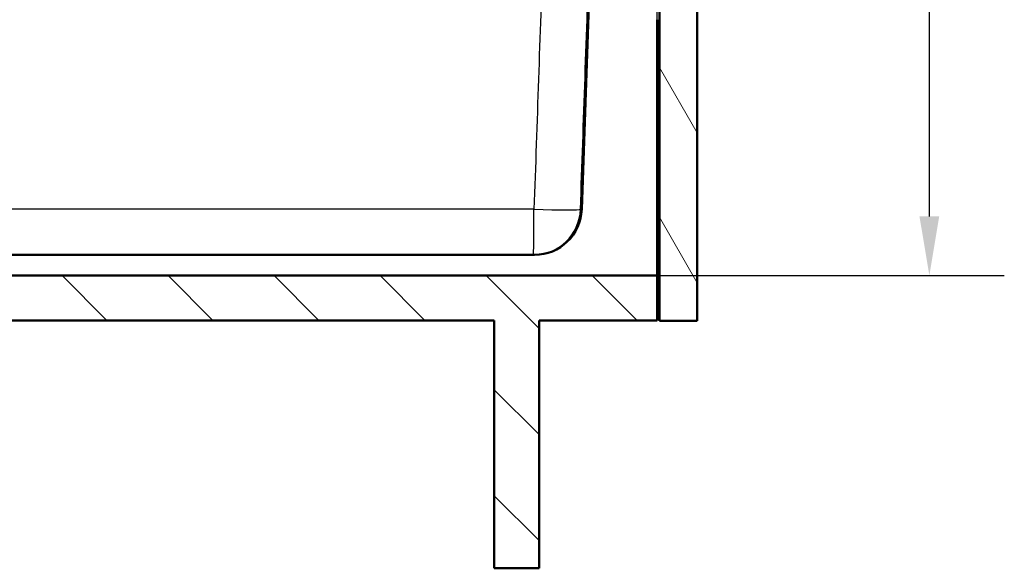
# Paper-space layout 'DS_2' of a CAD drawing. Units: millimetres. Extents: x 0 to 2100, y 0 to 2970.
# Drawn here: x 703 to 1120, y 1086 to 1319 of the extents above; entities that cross this region are included whole.
import ezdxf

# ---------------------------------------------------------------- set-up
doc = ezdxf.new("R2010")
doc.units = ezdxf.units.MM
doc.header["$LTSCALE"] = 10
for name, color, linetype, lineweight in [('Dimensions(ISO)', 7, 'Continuous', 25), ('Hatch', 7, 'Continuous', 9), ('Visible Edges(ISO)', 7, 'Continuous', 50), ('Visible Tangent Edges(ISO)', 7, 'Continuous', 25)]:
    doc.layers.add(name, color=color, linetype=linetype, lineweight=lineweight)
doc.styles.add('Text_3.5mm', font='arial.ttf', dxfattribs={"width": 0.9})
doc.dimstyles.new('KS-STANDARD', dxfattribs={"dimscale": 10, "dimtxt": 3.5, "dimasz": 2.5, "dimexe": 3.175, "dimexo": 0, "dimgap": 0.8, "dimtad": 1, "dimdec": 1, "dimrnd": 1e-08, "dimtxsty": 'Text_3.5mm', "dimcen": 0.09, "dimdle": 10, "dimclrd": 7, "dimclre": 7, "dimclrt": 7, "dimadec": 0, "dimazin": 2, "dimtfac": 0.714286, "dimtdec": 4, "dimtmove": 0, "dimatfit": 3, "dimfxl": 1, "dimtolj": 1, "dimlwd": 25, "dimlwe": 25, "dimarcsym": 0})

# ---------------------------------------------------------------- blocks, each defined once
blk = doc.blocks.new('*D4')
at = {"layer": 'Defpoints', "color": 0, "linetype": 'Continuous', "transparency": 16777216}
for p in [(972.55, 1786), (516.97, 1431.84), (972.55, 1191.31)]:
    blk.add_point(p, dxfattribs=at)
at = {"layer": 'Dimensions(ISO)', "color": 7, "linetype": 'Continuous', "lineweight": 25, "transparency": 16777216}
for p, q in [((516.97, 1431.84), (516.97, 1817.75)), ((972.55, 1191.31), (972.55, 1817.75)), ((541.97, 1786), (947.55, 1786))]:
    blk.add_line(p, q, dxfattribs=at)
at = {"layer": 'Dimensions(ISO)', "color": 7, "linetype": 'Continuous', "transparency": 16777216}
for points in [[(541.97, 1790.16), (541.97, 1781.83), (516.97, 1786)], [(947.55, 1790.16), (947.55, 1781.83), (972.55, 1786)]]:
    blk.add_solid(points, dxfattribs=at)
at = {"layer": 'Dimensions(ISO)', "color": 7, "linetype": 'Continuous', "lineweight": 25, "transparency": 16777216, "insert": (709.09, 1811.87), "char_height": 35, "attachment_point": 4, "style": 'Text_3.5mm'}
blk.add_mtext('\\A1;456', dxfattribs=at)
blk = doc.blocks.new('*D6')
at = {"layer": 'Defpoints', "color": 0, "linetype": 'Continuous', "transparency": 16777216}
for p in [(567.17, 1541.04), (1087.79, 1541.04), (972.55, 1210.31)]:
    blk.add_point(p, dxfattribs=at)
at = {"layer": 'Dimensions(ISO)', "color": 7, "linetype": 'Continuous', "lineweight": 25, "transparency": 16777216}
for p, q in [((567.17, 1541.04), (1119.54, 1541.04)), ((1087.79, 1235.31), (1087.79, 1516.04)), ((972.55, 1210.31), (1119.54, 1210.31))]:
    blk.add_line(p, q, dxfattribs=at)
at = {"layer": 'Dimensions(ISO)', "color": 7, "linetype": 'Continuous', "transparency": 16777216}
for points in [[(1083.62, 1516.04), (1091.96, 1516.04), (1087.79, 1541.04)], [(1083.62, 1235.31), (1091.96, 1235.31), (1087.79, 1210.31)]]:
    blk.add_solid(points, dxfattribs=at)
at = {"layer": 'Dimensions(ISO)', "color": 7, "linetype": 'Continuous', "lineweight": 25, "transparency": 16777216, "insert": (1061.91, 1343.93), "char_height": 35, "attachment_point": 4, "rotation": 90, "style": 'Text_3.5mm'}
blk.add_mtext('\\A1;331', dxfattribs=at)

psp = doc.layouts.new('DS_2')

# ---------------------------------------------------------------- hatches: boundary and pattern name
at = {"layer": 'Hatch'}
h = psp.add_hatch(dxfattribs=at)
h.set_pattern_fill('ANSI31', color=256, scale=254, angle=90, style=0)
h.set_pattern_definition([(135, (0, 0), (-22.45064, -22.45064), [])])
h.paths.add_polyline_path([(953.55, 1853.31), (972.55, 1853.31), (972.55, 1953.31), (953.55, 1953.31)])
h.paths.add_polyline_path([(563.55, 1086.31), (563.55, 1191.31), (903.55, 1191.31), (903.55, 1086.31), (922.55, 1086.31), (922.55, 1191.31), (972.55, 1191.31), (972.55, 1210.31), (415.55, 1210.31), (415.55, 1953.31), (396.55, 1953.31), (396.55, 1191.31), (544.55, 1191.31), (544.55, 1086.31)])
h = psp.add_hatch(dxfattribs=at)
h.set_pattern_fill('ANSI31', color=256, scale=254, angle=75, style=0)
h.set_pattern_definition([(120, (0, 0), (-27.4963, -15.875), [])])
h.paths.add_polyline_path([(989.47, 1953.15), (973.47, 1953.15), (973.47, 1562.77), (973.47, 1325.52), (973.47, 1191.15), (989.47, 1191.15)])

# ---------------------------------------------------------------- linework, layer by layer
at = {"layer": 'Visible Edges(ISO)'}
for p, q in [((973.47, 1953.15), (973.47, 1191.15)), ((989.47, 1191.15), (989.47, 1953.15)), ((944.47, 1350.11), (940.57, 1238.34)), ((972.55, 1318.65), (972.55, 1210.31)), ((600.58, 1219.04), (920.06, 1219.04)), ((920.06, 1219.04), (920.58, 1219.04)), ((972.55, 1210.31), (415.55, 1210.31)), ((972.55, 1191.31), (972.55, 1210.31)), ((563.55, 1191.31), (903.55, 1191.31)), ((903.55, 1191.31), (903.55, 1086.31)), ((922.55, 1086.31), (922.55, 1191.31)), ((922.55, 1191.31), (972.55, 1191.31)), ((973.47, 1191.15), (989.47, 1191.15)), ((903.55, 1086.31), (922.55, 1086.31))]:
    psp.add_line(p, q, dxfattribs=at)
psp.add_arc((920.58, 1239.04), 20, 270, 358, dxfattribs=at)
at = {"layer": 'Visible Tangent Edges(ISO)'}
for p, q in [((920.36, 1238.34), (600.28, 1238.34)), ((940.57, 1238.34), (940.04, 1238.34))]:
    psp.add_line(p, q, dxfattribs=at)
for major_axis, ratio, start_param, end_param in [((0, -20), 0.015071, 0, 1.53589), ((0, -20), 0.999912, 0, 1.53589), ((19.99, -0.69), 0.034365, 4.728644, 6.269907)]:
    psp.add_ellipse((920.06, 1239.04), major_axis=major_axis, ratio=ratio, start_param=start_param, end_param=end_param, dxfattribs=at)
for points in [[(924.16, 1348.5), (922.89, 1311.78), (921.63, 1275.06), (920.36, 1238.34)], [(940.04, 1238.34), (941.33, 1275.6), (942.61, 1312.85), (943.89, 1350.11)]]:
    psp.add_open_spline(points, degree=3, dxfattribs=at)

# ---------------------------------------------------------------- dimensions: what is measured, and where the dimension line sits
at = {"layer": 'Dimensions(ISO)', "color": 7, "linetype": 'Continuous', "lineweight": 25}
for base, p1, p2, angle, picture, middle in [((972.55, 1786), (516.97, 1431.84), (972.55, 1191.31), 180, '*D4', (744.51, 1786)), ((1087.79, 1541.04), (972.55, 1210.31), (567.17, 1541.04), 90, '*D6', (1087.79, 1375.67))]:
    dim = psp.add_linear_dim(base=base, p1=p1, p2=p2, angle=angle, dimstyle='KS-STANDARD', override={"dimgap": 0.8, "dimdec": 0, "dimtol": 0, "dimlim": 0, "dimtp": 0, "dimtm": 0, "dimtdec": 4, "dimtofl": 0, "dimatfit": 1}, dxfattribs=at)
    dim.commit()
    dim.dimension.update_dxf_attribs({"geometry": picture, "text_midpoint": middle, "dimtype": 160})

doc.saveas('drawing.dxf')
